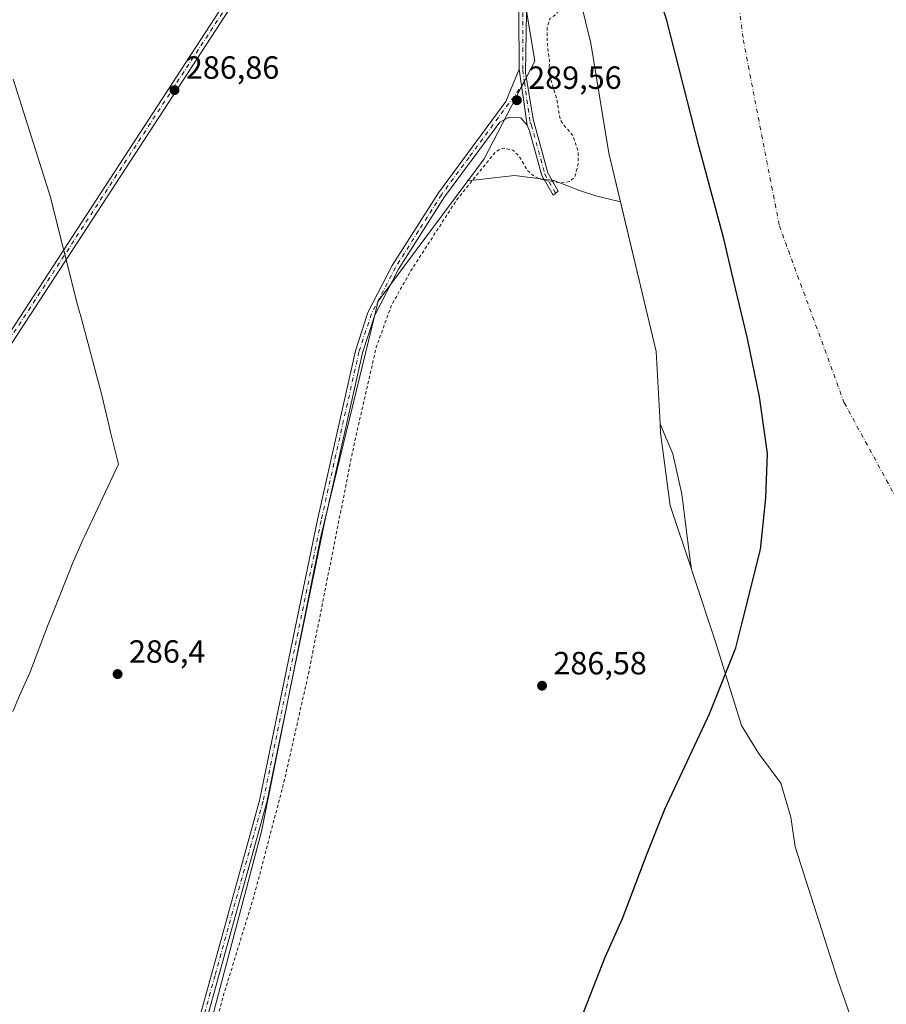
# Model space of a CAD drawing. Units: metres. Extents: x 591025 to 594491, y 4680470 to 4682804.
# Drawn here: x 593132 to 593402, y 4681704 to 4682010 of the extents above; entities that cross this region are included whole.
import ezdxf

# ---------------------------------------------------------------- set-up
doc = ezdxf.new("R2010")
doc.units = ezdxf.units.M
doc.header["$MEASUREMENT"] = 0
doc.linetypes.add('DGN Style 2', pattern=[1.6480167562047852, 0.988810053722871, -0.6592067024819142])
doc.linetypes.add('DGN Style 4', pattern=[2.6384748266838614, 1.318413404963828, -0.6592067024819142, 0.001648016756204785, -0.6592067024819142])
for name, color, linetype, lineweight in [('Arbolado forestal CxS', 92, 'Continuous', 0), ('Camino Cxs', 7, 'Continuous', 0), ('Camino eje', 30, 'DGN Style 4', 13), ('Comarca', 135, 'Continuous', 13), ('Comarca CxS', 21, 'Continuous', 0), ('Comunidad autónoma', 142, 'Continuous', 30), ('Comunidad Autónoma CxS', 142, 'Continuous', 0), ('Corriente natural Cxs', 4, 'Continuous', 13), ('Corriente natural eje', 4, 'DGN Style 4', 0), ('Cultivos herbáceos CxS', 92, 'Continuous', 0), ('Curva de nivel auxiliar', 30, 'DGN Style 2', 0), ('Municipio', 91, 'Continuous', 13), ('Municipio CxS', 4, 'Continuous', 0), ('Núcleo urbano CxS', 7, 'Continuous', 0), ('Provincia', 7, 'Continuous', 0), ('Provincia CxS', 1, 'Continuous', 0), ('Punto de cota en terreno', 7, 'Continuous', 0), ('Rótulo de punto de cota en terreno', 7, 'Continuous', 0), ('Suelo desnudo CxS', 253, 'Continuous', 0)]:
    doc.layers.add(name, color=color, linetype=linetype, lineweight=lineweight)
doc.styles.add('Style-Arial', font='txt')

# ---------------------------------------------------------------- blocks, each defined once
blk = doc.blocks.new('5PATER')
at = {"layer": 'Núcleo urbano CxS', "linetype": 'Continuous', "lineweight": 0}
h = blk.add_hatch(color=51, dxfattribs=at)
edge = h.paths.add_edge_path()
edge.add_ellipse((0, 0), major_axis=(-0.1095731443231308, -0.1110710700762829), ratio=0.9994222409660322, start_angle=0, end_angle=360)

msp = doc.modelspace()

# ---------------------------------------------------------------- linework, layer by layer
at = {"layer": 'Arbolado forestal CxS', "color": 92, "linetype": 'Continuous', "lineweight": 0}
for points in [[(593271.9402000001, 4681960.311699999, 289.1285999999964), (593277.0181, 4681967.1161, 289.3864999999932), (593292.8932999996, 4681997.543099999, 289.6141000000061), (593286.2786999998, 4682037.230699999, 289.3693000000058), (593258.4972999999, 4682098.7465, 289.4220999999961), (593224.7629000006, 4682170.845699999, 288.4995999999956), (593200.9502999998, 4682195.981100001, 288.9600999999966), (593173.8305000003, 4682210.533100001, 288.8184000000037), (593125.5438999999, 4682215.1635, 289.1836999999941), (593087.8408000004, 4682209.8717, 289.4321000000054), (593047.1546999998, 4682192.9641, 289.3362999999954)], [(593305.2001, 4682024.0001, 286.127999999997), (593310.2901999997, 4682003.1601, 285.9735999999975), (593315.9200999998, 4681968.940099999, 285.8227999999945), (593319.5515000002, 4681953.7246, 285.343200000003), (593311.8733000001, 4681955.567399999, 286.6521000000066), (593307.1107000001, 4681957.154899999, 286.9811999999947), (593298.7763, 4681960.3299, 287.5819999999949), (593286.4731999999, 4681961.917400001, 286.7758999999933), (593271.9402000001, 4681960.311699999, 289.1285999999964), (593277.0181, 4681967.1161, 289.3864999999932), (593292.8932999996, 4681997.543099999, 289.6141000000061), (593286.2786999998, 4682037.230699999, 289.3693000000058)], [(593319.5515000002, 4681953.7246, 285.343200000003), (593315.9200999998, 4681968.940099999, 285.8227999999945), (593310.2901999997, 4682003.1601, 285.9735999999975), (593305.2001, 4682024.0001, 286.127999999997)], [(593175.1535999998, 4681635.063300001, 288.9818999999989), (593207.5648999996, 4681757.433300001, 289.3181000000041), (593226.0856999997, 4681849.376300001, 289.2102000000014), (593243.9452999998, 4681922.7983, 289.0896000000066), (593271.9402000001, 4681960.311699999, 289.1285999999964), (593286.4731999999, 4681961.917400001, 286.7758999999933), (593298.7763, 4681960.3299, 287.5819999999949), (593307.1107000001, 4681957.154899999, 286.9811999999947), (593311.8733000001, 4681955.567399999, 286.6521000000066), (593319.5515000002, 4681953.7246, 285.343200000003), (593330.6906000003, 4681907.0518, 285.6601999999984), (593331.8343000002, 4681886.5507, 285.9680999999982), (593331.9448999995, 4681884.568700001, 285.9896000000008), (593332.1018000003, 4681881.755200001, 286.0953000000009), (593335.0652000001, 4681859.106799999, 286.145399999994), (593341.6957, 4681839.215399999, 285.7985000000044), (593342.0488999998, 4681838.1556, 285.7676000000066), (593349.2467999998, 4681816.561699999, 285.9278999999952), (593357.2901999997, 4681790.526699999, 285.7863999999972), (593362.5818999996, 4681781.848300001, 285.4204000000027), (593369.5669, 4681772.535, 285.4741000000067), (593372.7419999996, 4681761.9516, 285.4413000000059), (593374.0119000003, 4681752.638300001, 285.2630000000063), (593387.3469000002, 4681711.151500001, 284.607799999998), (593397.2953000005, 4681682.576500001, 285.4514000000054)], [(593319.5515000002, 4681953.7246, 285.343200000003), (593311.8733000001, 4681955.567399999, 286.6521000000066), (593307.1107000001, 4681957.154899999, 286.9811999999947), (593298.7763, 4681960.3299, 287.5819999999949), (593286.4731999999, 4681961.917400001, 286.7758999999933), (593271.9402000001, 4681960.311699999, 289.1285999999964)], [(593319.5515000002, 4681953.7246, 285.343200000003), (593311.8733000001, 4681955.567399999, 286.6521000000066), (593307.1107000001, 4681957.154899999, 286.9811999999947), (593298.7763, 4681960.3299, 287.5819999999949), (593286.4731999999, 4681961.917400001, 286.7758999999933), (593271.9402000001, 4681960.311699999, 289.1285999999964)], [(593271.9402000001, 4681960.311699999, 289.1285999999964), (593243.9452999998, 4681922.7983, 289.0896000000066), (593226.0856999997, 4681849.376300001, 289.2102000000014), (593207.5648999996, 4681757.433300001, 289.3181000000041), (593175.1535999998, 4681635.063300001, 288.9818999999989), (593158.1124999998, 4681569.3935, 288.9421000000002), (593148.0334999999, 4681530.5527, 289.0449999999983), (593139.8315000003, 4681442.393300001, 288.6281000000017), (593141.9480999997, 4681410.643300001, 288.1386999999959), (593172.6398999998, 4681363.018100001, 288.7039999999979), (593201.2149, 4681288.934699999, 287.2410999999993)], [(593319.5515000002, 4681953.7246, 285.343200000003), (593330.6906000003, 4681907.0518, 285.6601999999984), (593331.8343000002, 4681886.5507, 285.9680999999982), (593331.9448999995, 4681884.568700001, 285.9896000000008), (593332.1018000003, 4681881.755200001, 286.0953000000009), (593335.0652000001, 4681859.106799999, 286.145399999994), (593341.6957, 4681839.215399999, 285.7985000000044), (593342.0488999998, 4681838.1556, 285.7676000000066), (593349.2467999998, 4681816.561699999, 285.9278999999952), (593357.2901999997, 4681790.526699999, 285.7863999999972), (593362.5818999996, 4681781.848300001, 285.4204000000027), (593369.5669, 4681772.535, 285.4741000000067), (593372.7419999996, 4681761.9516, 285.4413000000059), (593374.0119000003, 4681752.638300001, 285.2630000000063), (593387.3469000002, 4681711.151500001, 284.607799999998), (593397.2953000005, 4681682.576500001, 285.4514000000054), (593400.8936000001, 4681664.161400001, 285.4508999999962), (593418.0385999996, 4681632.623000001, 285.4453999999969), (593418.0385999996, 4681620.7697, 286.2453999999998), (593419.3086000001, 4681610.8213, 286.1059999999998), (593422.8393000001, 4681601.6777, 285.7393000000012), (593427.5636999998, 4681589.443, 286.0568999999959), (593438.3586999997, 4681568.9112, 285.373900000006), (593439.2619000003, 4681561.384400001, 285.5010000000038)]]:
    msp.add_polyline3d(points, dxfattribs=at)
at = {"layer": 'Camino Cxs', "color": 7, "linetype": 'Continuous', "lineweight": 0, "extrusion": (0.003177210876743475, -0.02196310058862864, 0.9997537334481821), "elevation": -100656.5326916201, "flags": 128}
msp.add_lwpolyline([(1257501.78401201, 4547705.545993798), (1257501.78401201, 4547687.940328617)], dxfattribs=at)
msp.add_lwpolyline([(1257501.78401201, 4547705.545993798), (1257501.78401201, 4547687.940328617)], dxfattribs=at)
at = {"layer": 'Camino Cxs', "color": 7, "linetype": 'Continuous', "lineweight": 0}
for points in [[(593112.4501, 4682215.340100001, 289.5369999999967), (593134.2401000002, 4682215.020099999, 295.0338000000047), (593155.9200999998, 4682213.4001, 290.0414000000019), (593165.5000999998, 4682211.420100001, 289.6367999999929), (593174.9901000002, 4682208.290100001, 289.7381000000024), (593192.6801000005, 4682199.300100001, 290.7090000000026), (593204.2401000002, 4682190.670100001, 292.3457999999956), (593211.5000999998, 4682183.800100001, 290.212400000004), (593219.9600999998, 4682172.2401, 294.2841000000044), (593247.1101000002, 4682118.5601, 289.9744000000064), (593275.2001, 4682067.870100001, 290.2143000000069), (593283.4901000002, 4682049.6601, 291.3123000000051), (593287.7200999996, 4682036.2301, 289.7406999999948), (593290.2100999998, 4682012.800100001, 289.7488000000012), (593289.9325000001, 4681994.045100001, 289.7632000000012), (593292.3300999999, 4681979.440099999, 289.3788000000059), (593296.9401000004, 4681962.7301, 288.170499999993), (593300.1201, 4681957.0801, 287.8081999999995), (593298.5401, 4681955.780099999, 287.2639000000054), (593295.0601000005, 4681961.960100001, 287.8220000000001), (593291.2301000003, 4681975.850099999, 289.101800000004), (593290.4501, 4681977.620100001, 289.2750999999989)], [(593258.4921000004, 4682092.5327, 289.6977000000043), (593255.7600999996, 4682094.200099999, 289.5492999999988), (593252.6801000005, 4682094.770099999, 289.1613999999972), (593251.1501000002, 4682093.6501, 288.8319000000047), (593242.8300999999, 4682082.360099999, 287.3169000000053), (593227.4001000002, 4682056.9101, 286.9625999999989), (593200.8300999999, 4682018.880100001, 287.0173000000068), (593077.5201000003, 4681829.790100001, 286.8478000000032), (592993.2593, 4681709.679500001, 286.7571999999927), (592995.6618999997, 4681717.0999, 286.6894000000029), (593075.6201, 4681831.0801, 286.7936999999947), (593198.9301000005, 4682020.170100001, 287.1122000000032), (593225.4801000003, 4682058.170100001, 287.1153000000049), (593240.9200999998, 4682083.640100001, 287.5059999999939), (593250.6700999998, 4682096.880100001, 289.0433000000049), (593251.4600999998, 4682099.7601, 289.3361000000005), (593250.7901, 4682107.1801, 289.5160999999935)], [(593287.9301000005, 4681995.040100001, 289.6658000000025), (593287.9101, 4682012.6801, 289.5728999999992), (593285.4600999998, 4682035.7601, 289.468200000003), (593281.3400999998, 4682048.8301, 290.9793999999966), (593273.1401000004, 4682066.840100001, 289.5865000000049), (593259.6601, 4682091.1601, 289.6291000000056), (593258.4921000004, 4682092.5327, 289.6977000000043)], [(593290.2100999998, 4682012.800100001, 289.7488000000012), (593289.9325000001, 4681994.045100001, 289.7632000000012), (593292.3300999999, 4681979.440099999, 289.3788000000059), (593296.9401000004, 4681962.7301, 288.170499999993), (593300.1201, 4681957.0801, 287.8081999999995), (593298.5401, 4681955.780099999, 287.2639000000054), (593295.0601000005, 4681961.960100001, 287.8220000000001), (593291.2301000003, 4681975.850099999, 289.101800000004), (593290.4501, 4681977.620100001, 289.2750999999989), (593287.9301000005, 4681995.040100001, 289.6658000000025), (593287.9101, 4682012.6801, 289.5728999999992)], [(593139.3000999996, 4681440.090100001, 291.5690000000032), (593141.1601, 4681446.360099999, 289.8197999999975), (593142.1601, 4681499.9901, 289.3151999999973), (593143.5900999998, 4681521.300100001, 288.9691000000021), (593145.4001000002, 4681533.7401, 288.8099999999977), (593161.7001, 4681595.120100001, 289.3530000000028), (593177.0201000003, 4681658.6601, 290.0329000000056), (593206.9700999996, 4681767.140100001, 289.8102000000072), (593225.0701000001, 4681854.620100001, 290.0402000000031), (593236.8800999997, 4681907.270099999, 289.9214000000065), (593240.8101000005, 4681919.2501, 290.0002999999998), (593248.3601000002, 4681933.860099999, 289.1469999999972), (593262.7701000003, 4681956.5801, 289.2495000000054), (593283.7801000001, 4681985.020099999, 289.4330000000046), (593287.9301000005, 4681995.040100001, 289.6658000000025)], [(593177.0201000003, 4681658.6601, 290.0329000000056), (593206.9700999996, 4681767.140100001, 289.8102000000072), (593225.0701000001, 4681854.620100001, 290.0402000000031), (593236.8800999997, 4681907.270099999, 289.9214000000065), (593240.8101000005, 4681919.2501, 290.0002999999998), (593248.3601000002, 4681933.860099999, 289.1469999999972), (593262.7701000003, 4681956.5801, 289.2495000000054), (593283.7801000001, 4681985.020099999, 289.4330000000046), (593287.9301000005, 4681995.040100001, 289.6658000000025), (593290.4501, 4681977.620100001, 289.2750999999989), (593288.4600999998, 4681979.890100001, 289.3847999999998), (593284.6101000002, 4681980.0101, 289.5059000000037), (593281.8901000004, 4681978.600099999, 289.5497999999934), (593264.6700999998, 4681955.280099999, 289.1625000000058), (593250.3501000004, 4681932.710100001, 289.1468000000023), (593242.9401000004, 4681918.360099999, 289.4370999999956), (593239.1001000004, 4681906.6601, 289.3472000000039), (593227.3201000001, 4681854.140100001, 289.5256999999983), (593209.2100999998, 4681766.600099999, 289.3420999999944), (593179.2401000002, 4681658.090100001, 289.6012000000046)], [(593290.4501, 4681977.620100001, 289.2750999999989), (593288.4600999998, 4681979.890100001, 289.3847999999998), (593284.6101000002, 4681980.0101, 289.5059000000037), (593281.8901000004, 4681978.600099999, 289.5497999999934), (593264.6700999998, 4681955.280099999, 289.1625000000058), (593250.3501000004, 4681932.710100001, 289.1468000000023), (593242.9401000004, 4681918.360099999, 289.4370999999956), (593239.1001000004, 4681906.6601, 289.3472000000039), (593227.3201000001, 4681854.140100001, 289.5256999999983), (593209.2100999998, 4681766.600099999, 289.3420999999944), (593179.2401000002, 4681658.090100001, 289.6012000000046)]]:
    msp.add_polyline3d(points, dxfattribs=at)
msp.add_polyline3d([(593258.4921000004, 4682092.5327, 289.6977000000043), (593255.7600999996, 4682094.200099999, 289.5492999999988), (593252.6801000005, 4682094.770099999, 289.1613999999972), (593251.1501000002, 4682093.6501, 288.8319000000047), (593242.8300999999, 4682082.360099999, 287.3169000000053), (593227.4001000002, 4682056.9101, 286.9625999999989), (593200.8300999999, 4682018.880100001, 287.0173000000068), (593077.5201000003, 4681829.790100001, 286.8478000000032), (592993.2593, 4681709.679500001, 286.7571999999927), (592995.6618999997, 4681717.0999, 286.6894000000029), (593075.6201, 4681831.0801, 286.7936999999947), (593198.9301000005, 4682020.170100001, 287.1122000000032), (593225.4801000003, 4682058.170100001, 287.1153000000049), (593240.9200999998, 4682083.640100001, 287.5059999999939), (593250.6700999998, 4682096.880100001, 289.0433000000049), (593251.4600999998, 4682099.7601, 289.3361000000005), (593250.7901, 4682107.1801, 289.5160999999935)], close=True, dxfattribs=at)
at = {"layer": 'Camino eje', "color": 30, "linetype": 'DGN Style 4', "lineweight": 13}
for points in [[(593255.3574999999, 4682101.302300001, 290.9195999999938), (593246.0351, 4682088.645099999, 287.7915000000066), (593241.8750999998, 4682083.0001, 287.4045999999944), (593226.4401000004, 4682057.540100001, 287.0314000000071), (593199.8800999997, 4682019.5251, 287.0605999999971), (593076.5701000001, 4681830.4351, 286.8160000000062), (592994.4605, 4681713.389699999, 286.7244999999967)], [(593255.3574999999, 4682101.302300001, 290.9195999999938), (593267.4301000005, 4682079.515100001, 289.5356000000029), (593274.1700999998, 4682067.3551, 289.9361000000063), (593282.4151, 4682049.245100001, 290.8601000000053), (593286.5900999998, 4682035.995100001, 289.616599999994), (593289.0601000005, 4682012.7401, 289.6600000000035), (593289.0800999999, 4681994.8101, 289.7134999999981), (593289.6211000001, 4681990.9977, 289.7750999999989)], [(593289.6211000001, 4681990.9977, 289.7750999999989), (593272.3300999999, 4681967.590100001, 289.5169000000024), (593263.7200999996, 4681955.9301, 289.2378999999929), (593256.5601000005, 4681944.645099999, 289.1965999999957), (593249.3551000003, 4681933.2851, 289.1778000000049), (593245.6501000002, 4681926.110099999, 289.4918999999936), (593241.8750999998, 4681918.8051, 289.7302999999956), (593237.9901000002, 4681906.965100001, 289.7072000000044), (593226.1951000001, 4681854.380100001, 289.7832999999956), (593208.0900999998, 4681766.870100001, 289.600099999996), (593193.1051000003, 4681712.6151, 289.2627000000066), (593178.1300999997, 4681658.3751, 289.8959000000032), (593170.4700999996, 4681626.6051, 289.4823000000033), (593162.8151000004, 4681594.840100001, 289.3285999999935), (593146.5251000002, 4681533.505100001, 289.0494999999937), (593144.7301000003, 4681521.1801, 288.9621000000043), (593143.3051000005, 4681499.9451, 289.2446999999956), (593142.8051000005, 4681473.130100001, 289.8993000000046), (593142.3051000005, 4681446.1851, 289.7268999999943), (593141.3750999998, 4681443.050100001, 290.1002000000008), (593140.0549, 4681437.376700001, 293.0154999999941), (593139.4710999997, 4681429.556700001, 292.7044000000024)], [(593289.6211000001, 4681990.9977, 289.7750999999989), (593291.3901000004, 4681978.530099999, 289.3331000000035), (593291.7801000001, 4681977.645099999, 289.3016000000061), (593296.0000999998, 4681962.345100001, 288.0016000000033), (593299.3300999999, 4681956.4301, 287.506899999993)]]:
    msp.add_polyline3d(points, dxfattribs=at)
at = {"layer": 'Comarca', "color": 135, "linetype": 'Continuous', "lineweight": 13, "flags": 128}
msp.add_lwpolyline([(593302.6210000003, 4681687.223100001), (593314.766, 4681718.288100001), (593320.1610000018, 4681730.3181), (593327.9220000012, 4681750.640099999), (593333.4320000008, 4681764.449100001), (593347.3670000011, 4681794.152100001), (593355.5060000008, 4681814.736099999), (593357.3820000008, 4681822.190100002), (593363.2040000011, 4681845.338100002), (593364.8850000007, 4681861.359099997), (593365.4350000005, 4681875.3301), (593362.9100000008, 4681892.924099999), (593359.2360000013, 4681911.132100001), (593354.7990000006, 4681929.325099997), (593351.7940000005, 4681942.215100001), (593344.1140000003, 4681970.755100001), (593334.076000002, 4682010.293100001), (593320.0659999996, 4682054.580100001)], dxfattribs=at)
at = {"layer": 'Comarca CxS', "color": 21, "linetype": 'Continuous', "lineweight": 0, "flags": 128}
msp.add_lwpolyline([(593302.6209999997, 4681687.22305), (593314.7659999994, 4681718.288050001), (593320.1610000012, 4681730.318050001), (593327.9220000006, 4681750.640050001), (593333.4320000003, 4681764.449050001), (593347.3670000006, 4681794.152050001), (593355.5060000002, 4681814.736049999), (593357.3820000002, 4681822.190050002), (593363.2040000005, 4681845.33805), (593364.8850000001, 4681861.359049999), (593365.4349999999, 4681875.33005), (593362.9100000003, 4681892.924050001), (593359.2360000005, 4681911.132050001), (593354.7990000001, 4681929.325049999), (593351.7939999999, 4681942.21505), (593344.1139999998, 4681970.755050001), (593334.0760000015, 4682010.293050001), (593320.0659999991, 4682054.58005)], dxfattribs=at)
at = {"layer": 'Comunidad autónoma', "color": 142, "linetype": 'Continuous', "lineweight": 30, "flags": 128}
msp.add_lwpolyline([(593302.6210000003, 4681687.223100001), (593314.766, 4681718.288100001), (593320.1610000018, 4681730.3181), (593327.9220000012, 4681750.640099999), (593333.4320000008, 4681764.449100001), (593347.3670000011, 4681794.152100001), (593355.5060000008, 4681814.736099999), (593357.3820000008, 4681822.190100002), (593363.2040000011, 4681845.338100002), (593364.8850000007, 4681861.359099997), (593365.4350000005, 4681875.3301), (593362.9100000008, 4681892.924099999), (593359.2360000013, 4681911.132100001), (593354.7990000006, 4681929.325099997), (593351.7940000005, 4681942.215100001), (593344.1140000003, 4681970.755100001), (593334.076000002, 4682010.293100001), (593320.0659999996, 4682054.580100001)], dxfattribs=at)
at = {"layer": 'Comunidad Autónoma CxS', "color": 142, "linetype": 'Continuous', "lineweight": 0, "flags": 128}
msp.add_lwpolyline([(593302.6209999997, 4681687.22305), (593314.7659999994, 4681718.288050001), (593320.1610000012, 4681730.318050001), (593327.9220000006, 4681750.640050001), (593333.4320000003, 4681764.449050001), (593347.3670000006, 4681794.152050001), (593355.5060000002, 4681814.736049999), (593357.3820000002, 4681822.190050002), (593363.2040000005, 4681845.33805), (593364.8850000001, 4681861.359049999), (593365.4349999999, 4681875.33005), (593362.9100000003, 4681892.924050001), (593359.2360000005, 4681911.132050001), (593354.7990000001, 4681929.325049999), (593351.7939999999, 4681942.21505), (593344.1139999998, 4681970.755050001), (593334.0760000015, 4682010.293050001), (593320.0659999991, 4682054.58005)], dxfattribs=at)
at = {"layer": 'Corriente natural Cxs', "color": 4, "linetype": 'Continuous', "lineweight": 13}
msp.add_polyline3d([(593397.2953000005, 4681682.576500001, 285.4514000000054), (593387.3469000002, 4681711.151500001, 284.607799999998), (593374.0119000003, 4681752.638300001, 285.2630000000063), (593372.7419999996, 4681761.9516, 285.4413000000059), (593369.5669, 4681772.535, 285.4741000000067), (593362.5818999996, 4681781.848300001, 285.4204000000027), (593357.2901999997, 4681790.526699999, 285.7863999999972), (593349.2467999998, 4681816.561699999, 285.9278999999952), (593342.0488999998, 4681838.1556, 285.7676000000066), (593341.6957, 4681839.215399999, 285.7985000000044), (593341.3328, 4681842.032400001, 285.7600999999996), (593339.7567999996, 4681854.272100001, 285.6215999999986), (593339.2154000001, 4681858.476600001, 285.6156000000047), (593338.9767000005, 4681860.3311, 285.6006999999955), (593338.6201, 4681863.100099999, 285.5780999999988), (593336.0257000001, 4681874.627, 285.9024000000064), (593335.9101, 4681875.140100001, 285.9282999999996), (593333.7482000003, 4681880.2807, 286.0532999999996), (593331.9448999995, 4681884.568700001, 285.9896000000008), (593331.8343000002, 4681886.5507, 285.9680999999982), (593330.6906000003, 4681907.0518, 285.6601999999984), (593315.9200999998, 4681968.940099999, 285.8227999999945), (593310.2901999997, 4682003.1601, 285.9735999999975), (593305.2001, 4682024.0001, 286.127999999997)], dxfattribs=at)
msp.add_polyline3d([(593397.2953000005, 4681682.576500001, 285.4514000000054), (593387.3469000002, 4681711.151500001, 284.607799999998), (593374.0119000003, 4681752.638300001, 285.2630000000063), (593372.7419999996, 4681761.9516, 285.4413000000059), (593369.5669, 4681772.535, 285.4741000000067), (593362.5818999996, 4681781.848300001, 285.4204000000027), (593357.2901999997, 4681790.526699999, 285.7863999999972), (593349.2467999998, 4681816.561699999, 285.9278999999952), (593342.0488999998, 4681838.1556, 285.7676000000066), (593341.6957, 4681839.215399999, 285.7985000000044), (593341.3328, 4681842.032400001, 285.7600999999996), (593339.7567999996, 4681854.272100001, 285.6215999999986), (593339.2154000001, 4681858.476600001, 285.6156000000047), (593338.9767000005, 4681860.3311, 285.6006999999955), (593338.6201, 4681863.100099999, 285.5780999999988), (593336.0257000001, 4681874.627, 285.9024000000064), (593335.9101, 4681875.140100001, 285.9282999999996), (593333.7482000003, 4681880.2807, 286.0532999999996), (593331.9448999995, 4681884.568700001, 285.9896000000008), (593331.8343000002, 4681886.5507, 285.9680999999982), (593330.6906000003, 4681907.0518, 285.6601999999984), (593315.9200999998, 4681968.940099999, 285.8227999999945), (593310.2901999997, 4682003.1601, 285.9735999999975), (593305.2001, 4682024.0001, 286.127999999997)], dxfattribs=at)
at = {"layer": 'Corriente natural eje', "color": 4, "linetype": 'DGN Style 4', "lineweight": 0}
msp.add_polyline3d([(593233.9301000005, 4682294.340100001, 283.3255000000063), (593255.8300999999, 4682278.9301, 282.7212), (593273.6601, 4682257.8301, 282.243100000007), (593294.7401000002, 4682221.3301, 282.6033000000025), (593323.8300999999, 4682161.620100001, 282.6380000000063), (593340.8601000002, 4682112.140100001, 285.2451000000001), (593349.7801000001, 4682065.9001, 285.4395999999979), (593357.8800999997, 4682004.2501, 285.4228000000003), (593369.1201, 4681946.210100001, 285.3257000000012), (593389.3901000004, 4681891.050100001, 282.8853999999992), (593423.4501, 4681828.5801, 283.8582000000025), (593466.3201000001, 4681766.520099999, 285.4370999999956), (593486.5900999998, 4681730.8201, 285.4421000000002), (593500.3701, 4681691.880100001, 285.4303999999975), (593504.4886999996, 4681670.8705, 285.4198999999935)], dxfattribs=at)
at = {"layer": 'Cultivos herbáceos CxS', "color": 92, "linetype": 'Continuous', "lineweight": 0}
for points in [[(593271.9402000001, 4681960.311699999, 289.1285999999964), (593277.0181, 4681967.1161, 289.3864999999932), (593292.8932999996, 4681997.543099999, 289.6141000000061), (593286.2786999998, 4682037.230699999, 289.3693000000058), (593258.4972999999, 4682098.7465, 289.4220999999961), (593224.7629000006, 4682170.845699999, 288.4995999999956), (593200.9502999998, 4682195.981100001, 288.9600999999966), (593173.8305000003, 4682210.533100001, 288.8184000000037), (593125.5438999999, 4682215.1635, 289.1836999999941), (593087.8408000004, 4682209.8717, 289.4321000000054), (593047.1546999998, 4682192.9641, 289.3362999999954)], [(593125.5438999999, 4682215.1635, 289.1836999999941), (593173.8305000003, 4682210.533100001, 288.8184000000037), (593200.9502999998, 4682195.981100001, 288.9600999999966), (593224.7629000006, 4682170.845699999, 288.4995999999956), (593258.4972999999, 4682098.7465, 289.4220999999961), (593286.2786999998, 4682037.230699999, 289.3693000000058), (593292.8932999996, 4681997.543099999, 289.6141000000061), (593277.0181, 4681967.1161, 289.3864999999932), (593271.9402000001, 4681960.311699999, 289.1285999999964), (593243.9452999998, 4681922.7983, 289.0896000000066), (593226.0856999997, 4681849.376300001, 289.2102000000014), (593207.5648999996, 4681757.433300001, 289.3181000000041), (593175.1535999998, 4681635.063300001, 288.9818999999989)], [(593129.9940999999, 4681794.8267, 286.4890000000014), (593132.2525000004, 4681800.066299999, 286.4885000000068), (593135.3346999995, 4681806.945499999, 286.4554999999964), (593141.0810000002, 4681821.9921, 286.4066000000021), (593142.1599000003, 4681824.755899999, 286.4492000000027), (593147.6699000001, 4681838.5659, 286.4070000000065), (593148.6540999999, 4681840.9867, 286.4140999999945), (593152.0091000004, 4681848.5855, 286.4505999999965), (593152.3806999996, 4681849.427300001, 286.4535999999935), (593162.9386999998, 4681871.921499999, 286.4222000000009), (593160.5043000003, 4681881.894300001, 286.5329000000056), (593160.0396999996, 4681883.840700001, 286.5424999999959), (593157.7910000002, 4681893.4705, 286.5644999999931), (593150.9802999999, 4681918.7797, 286.5265000000072), (593150.9249999998, 4681918.986300001, 286.5265000000072), (593150.2499000002, 4681921.574100001, 286.5311999999976), (593141.6447000002, 4681955.497300001, 286.860400000005), (593130.1268999996, 4681991.9091, 286.9222000000009)], [(593130.1268999996, 4681991.9091, 286.9222000000009), (593141.6447000002, 4681955.497300001, 286.860400000005), (593150.2499000002, 4681921.574100001, 286.5311999999976), (593150.9249999998, 4681918.986300001, 286.5265000000072), (593150.9802999999, 4681918.7797, 286.5265000000072), (593157.7910000002, 4681893.4705, 286.5644999999931), (593160.0396999996, 4681883.840700001, 286.5424999999959), (593160.5043000003, 4681881.894300001, 286.5329000000056), (593162.9386999998, 4681871.921499999, 286.4222000000009), (593152.3806999996, 4681849.427300001, 286.4535999999935), (593152.0091000004, 4681848.5855, 286.4505999999965), (593148.6540999999, 4681840.9867, 286.4140999999945), (593147.6699000001, 4681838.5659, 286.4070000000065), (593142.1599000003, 4681824.755899999, 286.4492000000027), (593141.0810000002, 4681821.9921, 286.4066000000021), (593135.3346999995, 4681806.945499999, 286.4554999999964), (593132.2525000004, 4681800.066299999, 286.4885000000068), (593129.9940999999, 4681794.8267, 286.4890000000014)], [(593271.9402000001, 4681960.311699999, 289.1285999999964), (593243.9452999998, 4681922.7983, 289.0896000000066), (593226.0856999997, 4681849.376300001, 289.2102000000014), (593207.5648999996, 4681757.433300001, 289.3181000000041), (593175.1535999998, 4681635.063300001, 288.9818999999989), (593158.1124999998, 4681569.3935, 288.9421000000002), (593148.0334999999, 4681530.5527, 289.0449999999983), (593139.8315000003, 4681442.393300001, 288.6281000000017), (593141.9480999997, 4681410.643300001, 288.1386999999959), (593172.6398999998, 4681363.018100001, 288.7039999999979), (593201.2149, 4681288.934699999, 287.2410999999993)]]:
    msp.add_polyline3d(points, dxfattribs=at)
at = {"layer": 'Curva de nivel auxiliar', "color": 30, "linetype": 'DGN Style 2', "lineweight": 0, "elevation": 287.5, "flags": 128}
msp.add_lwpolyline([(593423.4216, 4680476.7127), (593424.0999999996, 4680481.4801), (593423.75, 4680482.5001), (593422.2300000006, 4680484.280099999), (593422.1100000005, 4680485.6501), (593423.5899999999, 4680490.0701), (593425.9900000002, 4680500.540100001), (593426.8200000003, 4680502.100099999), (593429.5199999996, 4680505.4101), (593430.54, 4680509.850099999), (593432.3200000003, 4680514.1601), (593432.4900000002, 4680516.5701), (593431.3399999999, 4680521.280099999), (593431.4000000004, 4680523.3301), (593433.8799999999, 4680529.450099999), (593435.7599999999, 4680535.340100001), (593444.0099999999, 4680566.7601), (593445.5300000003, 4680570.9301), (593448.3799999999, 4680576.690099999), (593448.4800000006, 4680580.5701), (593448.8099999996, 4680582.0001), (593451.3099999996, 4680585.630100001), (593455.5199999996, 4680589.520099999), (593456.4699999997, 4680590.860099999), (593456.5499999998, 4680592.630100001), (593454.9400000004, 4680597.6801), (593455.1500000004, 4680601.610099999), (593456.8600000005, 4680606.9001), (593458.3099999996, 4680614.090100001), (593459.3099999996, 4680617.020099999), (593460.5, 4680619.210100001), (593465.0999999996, 4680624.940099999), (593468.7400000002, 4680632.2301), (593469.0899999999, 4680634.960100001), (593468.0899999999, 4680639.940099999), (593468.5, 4680642.220100001), (593468.2699999996, 4680643.100099999), (593468.5499999998, 4680645.210100001), (593471.3200000003, 4680653.350099999), (593470.9100000003, 4680659.640100001), (593472.4800000006, 4680664.420100001), (593473.5199999996, 4680671.350099999), (593474.5099999999, 4680674.4301), (593477.3700000001, 4680678.6501), (593477.4100000003, 4680679.780099999), (593476.8899999997, 4680681.9101), (593478.1500000004, 4680685.5801), (593478.8499999996, 4680691.7401), (593480.4900000002, 4680698.7501), (593481.2100000001, 4680704.5001), (593483.5300000003, 4680712.5701), (593486.3099999996, 4680720.5601), (593487.7599999999, 4680728.6601), (593487.5800000001, 4680734.030099999), (593488.2699999996, 4680738.640100001), (593495.6699999999, 4680760.670100001), (593495.8899999997, 4680761.890100001), (593495.7000000002, 4680765.3301), (593496.0700000003, 4680767.2401), (593501.7999999998, 4680780.5801), (593501.9299999997, 4680782.460100001), (593501.3899999997, 4680786.1601), (593501.9699999997, 4680799.860099999), (593502.3899999997, 4680802.380100001), (593503.54, 4680805.9301), (593503.8899999997, 4680808.610099999), (593503.0099999999, 4680815.670100001), (593502.4100000003, 4680818.170100001), (593501.5999999996, 4680819.720100001), (593499.0999999996, 4680823.0001), (593497.4600000001, 4680826.300100001), (593495.0800000001, 4680832.870100001), (593492.7800000003, 4680838.100099999), (593489.8399999999, 4680847.2401), (593481.7000000002, 4680869.4101), (593477.5499999998, 4680883.2401), (593475.9900000002, 4680890.2501), (593473.0199999996, 4680897.7601), (593470.9800000006, 4680904.0701), (593470.5800000001, 4680906.610099999), (593470.7199999997, 4680912.220100001), (593470.0700000003, 4680915.190099999), (593467.04, 4680919.4101), (593464.3700000001, 4680924.280099999), (593461.0999999996, 4680932.5001), (593457.6600000003, 4680939.800100001), (593454.0300000003, 4680950.370100001), (593452.1799999997, 4680958.270099999), (593450.1100000005, 4680962.090100001), (593448.2300000006, 4680966.640100001), (593447.2100000001, 4680968.100099999), (593443.7699999996, 4680970.870100001), (593442.2699999996, 4680972.600099999), (593440.4907999998, 4680976.9143), (593437.8289999999, 4680978.0515), (593437.6988000004, 4680978.118899999), (593437.5798000004, 4680978.204600001), (593437.4746000003, 4680978.306700001), (593432.1829000004, 4680984.2599), (593432.1118999999, 4680984.3496), (593432.0516999997, 4680984.446799999), (593423.7936000006, 4680999.641600001), (593410.9056000002, 4681021.1216), (593410.8470000001, 4681021.235500001), (593410.8033999996, 4681021.356000001), (593406.8539000005, 4681034.932399999), (593406.4800000006, 4681035.140100001), (593403.9299999997, 4681037.9901), (593402.7800000003, 4681040.280099999), (593400.9900000002, 4681046.630100001), (593398.9800000006, 4681050.6801), (593397.75, 4681054.870100001), (593390.0499999998, 4681060.8201), (593387.4800000006, 4681066.170100001), (593387.3200000003, 4681069.600099999), (593386.8700000001, 4681070.880100001), (593381.3300000001, 4681074.8101), (593376.3899999997, 4681081.4901), (593374.8700000001, 4681085.0701), (593372.7400000002, 4681093.4801), (593369.75, 4681096.550100001), (593367.6200000001, 4681099.350099999), (593364.6399999997, 4681104.970100001), (593357.5999999996, 4681114.6801), (593355.29, 4681121.020099999), (593352.5499999998, 4681126.2401), (593351.2000000002, 4681129.940099999), (593350.0099999999, 4681132.210100001), (593349.2300000006, 4681133.100099999), (593348.0999999996, 4681133.720100001), (593343.7000000002, 4681134.460100001), (593341.3799999999, 4681136.470100001), (593335.5300000003, 4681145.5101), (593332.8399999999, 4681154.390100001), (593331.0899999999, 4681157.890100001), (593326.3499999996, 4681162.4801), (593323.7100000001, 4681166.9301), (593322.0999999996, 4681168.7401), (593316.5700000003, 4681173.040100001), (593312.1799999997, 4681178.0601), (593308.7400000002, 4681180.090100001), (593305.5, 4681183.1601), (593303.6200000001, 4681185.7301), (593301.4600000001, 4681190.8101), (593299.7999999998, 4681193.390100001), (593296.7800000003, 4681195.790100001), (593292.5, 4681197.2501), (593291.3399999999, 4681198.470100001), (593289.0599999996, 4681202.0801), (593284.3200000003, 4681204.290100001), (593282.4299999997, 4681205.520099999), (593280.5599999996, 4681207.670100001), (593279.29, 4681211.0001), (593278.6799999997, 4681211.870100001), (593272.7699999996, 4681216.170100001), (593268.7800000003, 4681221.690099999), (593263.6100000005, 4681224.590100001), (593259.8499999996, 4681228.030099999), (593253.1399999997, 4681236.770099999), (593250.0800000001, 4681240.140100001), (593248.0700000003, 4681243.090100001), (593243.8200000003, 4681247.890100001), (593242.3200000003, 4681250.950099999), (593238.9000000004, 4681260.0601), (593237.6200000001, 4681262.4901), (593233.9000000004, 4681267.5001), (593227.8300000001, 4681277.1601), (593222.4000000004, 4681282.420100001), (593220.3300000001, 4681285.100099999), (593214.6600000003, 4681295.1601), (593209.6399999997, 4681302.3201), (593205.5599999996, 4681311.340100001), (593201.6699999999, 4681318.4101), (593199.75, 4681324.190099999), (593198.5199999996, 4681331.030099999), (593197.7199999997, 4681332.5601), (593195.3200000003, 4681335.280099999), (593194.2300000006, 4681337.360099999), (593192.6500000004, 4681343.100099999), (593189.4100000003, 4681349.970100001), (593187.9299999997, 4681355.1601), (593186.79, 4681360.780099999), (593185.0899999999, 4681365.0101), (593183.2800000003, 4681367.460100001), (593179.5499999998, 4681370.0101), (593178.0199999996, 4681371.8201), (593176.6100000005, 4681374.7301), (593175.3300000001, 4681380.6801), (593173.5899999999, 4681384.790100001), (593171.7800000003, 4681387.3301), (593165.8799999999, 4681393.350099999), (593164.7699999996, 4681395.5101), (593163.1399999997, 4681400.200099999), (593154.7699999996, 4681412.840100001), (593153, 4681416.350099999), (593149.8700000001, 4681421.0801), (593148.3600000005, 4681424.0701), (593144.6900000004, 4681429.220100001), (593144.0899999999, 4681431.130100001), (593144.2999999998, 4681433.1801), (593145.2199999997, 4681435.020099999), (593146.4100000003, 4681436.280099999), (593149.0999999996, 4681433.3201), (593149.9800000006, 4681432.7301), (593150.7699999996, 4681433.1501), (593151.0499999998, 4681434.380100001), (593150.4000000004, 4681439.4101), (593147.8600000005, 4681448.4801), (593147.7100000001, 4681454.5001), (593148.0099999999, 4681461.350099999), (593147.1500000004, 4681467.030099999), (593146.79, 4681473.670100001), (593147.1799999997, 4681477.7501), (593148.1799999997, 4681482.610099999), (593147.7000000002, 4681488.3101), (593148.5899999999, 4681494.4901), (593147.8200000003, 4681500.6501), (593147.7699999996, 4681506.6801), (593149.6399999997, 4681524.460100001), (593150.4800000006, 4681529.880100001), (593156, 4681553.920100001), (593163.2300000006, 4681576.4001), (593165.2000000002, 4681585.7501), (593171.2300000006, 4681606.920100001), (593175.3799999999, 4681626.920100001), (593180.2000000002, 4681644.440099999), (593181.6900000004, 4681651.870100001), (593182.3499999996, 4681653.7301), (593185.5199999996, 4681657.920100001), (593186.4900000002, 4681660.3101), (593187.4000000004, 4681666.3301), (593187.9600000001, 4681674.920100001), (593190.5199999996, 4681686.860099999), (593195.75, 4681706.390100001), (593205.3099999996, 4681737.5601), (593214.4000000004, 4681772.0101), (593222.1200000001, 4681805.970100001), (593236.3600000005, 4681877.590100001), (593243.3899999997, 4681908.460100001), (593248.0899999999, 4681921.340100001), (593254.04, 4681932.020099999), (593268.4199999999, 4681954.220100001), (593280.4400000004, 4681969.1501), (593281.79, 4681970.040100001), (593283.25, 4681970.4101), (593285.9699999997, 4681969.860099999), (593288.0099999999, 4681967.880100001), (593290.4900000002, 4681963.530099999), (593292.3700000001, 4681961.9001), (593294.6399999997, 4681960.7501), (593298.6699999999, 4681959.9101), (593302.04, 4681959.6601), (593303.7699999996, 4681960.030099999), (593305.3099999996, 4681961.450099999), (593306.4100000003, 4681965.640100001), (593306.3600000005, 4681969.420100001), (593304.5999999996, 4681974.550100001), (593301.4699999997, 4681978.200099999), (593300.7699999996, 4681979.440099999), (593299.6100000005, 4681985.970100001), (593297.3200000003, 4681993.540100001), (593297.4100000003, 4681997.9901), (593296.79, 4682002.280099999), (593296.6500000004, 4682008.040100001), (593297.5599999996, 4682010.840100001), (593299.5800000001, 4682012.280099999), (593300.3099999996, 4682013.620100001), (593300.6900000004, 4682016.7301), (593300.5599999996, 4682020.700099999), (593300, 4682022.5101), (593296.9600000001, 4682027.540100001), (593294.5800000001, 4682034.6801), (593289.3200000003, 4682046.890100001), (593287.2699999996, 4682053.710100001), (593282.8700000001, 4682061.530099999), (593279.6299999999, 4682069.880100001), (593273.6200000001, 4682083.100099999), (593266.1600000003, 4682094.090100001), (593262.8700000001, 4682100.610099999), (593258.2400000002, 4682108.210100001), (593255.6699999999, 4682113.770099999), (593251.8799999999, 4682118.710100001), (593248.3099999996, 4682126.110099999), (593246.7100000001, 4682130.1501), (593246.9900000002, 4682134.860099999), (593246.4100000003, 4682137.4901), (593245.4199999999, 4682139.4301), (593242.6200000001, 4682141.770099999), (593240.7000000002, 4682146.1601), (593241.2699999996, 4682151.220100001), (593240.9400000004, 4682152.960100001), (593239.0800000001, 4682155.1801), (593234.5599999996, 4682156.670100001), (593232.7000000002, 4682158.210100001), (593231.5599999996, 4682159.6601), (593229.0999999996, 4682166.8101), (593227.3700000001, 4682173.2501), (593226.1699999999, 4682175.7301), (593222.8399999999, 4682181.030099999), (593222.4400000004, 4682182.7601), (593222.2300000006, 4682186.6501), (593221.75, 4682188.4801), (593220.5899999999, 4682190.600099999), (593219.2599999999, 4682191.710100001), (593215.9800000006, 4682193.5601), (593211.29, 4682194.1801), (593208.5800000001, 4682195.200099999), (593206.0099999999, 4682197.0101), (593200.1900000004, 4682202.290100001), (593192.4000000004, 4682206.290100001), (593185.6900000004, 4682211.210100001), (593179.54, 4682214.640100001), (593174.5800000001, 4682216.460100001), (593169.5700000003, 4682217.600099999), (593166.04, 4682218.9301), (593160.29, 4682220.540100001), (593150.7800000003, 4682221.940099999), (593145.0999999996, 4682223.600099999), (593144.1299999999, 4682224.4301), (593144.0700000003, 4682225.2501), (593144.4500000002, 4682225.6601), (593146.5, 4682226.0001), (593147.4699999997, 4682226.540100001), (593147.9299999997, 4682229.220100001), (593147.7699999996, 4682229.6601), (593147.2800000003, 4682229.780099999), (593141.2800000003, 4682227.210100001), (593134.7199999997, 4682226.350099999), (593134.0800000001, 4682226.700099999), (593134.0300000003, 4682227.4001), (593134.4500000002, 4682228.1801), (593135.6900000004, 4682229.120100001), (593137.3899999997, 4682229.5701), (593140.79, 4682229.670100001), (593141.4600000001, 4682229.9901), (593128.6100000005, 4682230.5801), (593104.6600000003, 4682224.440099999), (593095.5700000003, 4682222.960100001), (593089.29, 4682220.8201), (593081.3600000005, 4682219.020099999), (593078.1799999997, 4682218.0101), (593071.4500000002, 4682215.1601), (593066.1799999997, 4682212.1801), (593061.5499999998, 4682210.850099999), (593047.0499999998, 4682204.190099999), (593039.9500000002, 4682202.140100001)], dxfattribs=at)
at = {"layer": 'Municipio', "color": 91, "linetype": 'Continuous', "lineweight": 13, "flags": 128}
msp.add_lwpolyline([(593302.6210000003, 4681687.223100001), (593314.766, 4681718.288100001), (593320.1610000018, 4681730.3181), (593327.9220000012, 4681750.640099999), (593333.4320000008, 4681764.449100001), (593347.3670000011, 4681794.152100001), (593355.5060000008, 4681814.736099999), (593357.3820000008, 4681822.190100002), (593363.2040000011, 4681845.338100002), (593364.8850000007, 4681861.359099997), (593365.4350000005, 4681875.3301), (593362.9100000008, 4681892.924099999), (593359.2360000013, 4681911.132100001), (593354.7990000006, 4681929.325099997), (593351.7940000005, 4681942.215100001), (593344.1140000003, 4681970.755100001), (593334.076000002, 4682010.293100001), (593320.0659999996, 4682054.580100001)], dxfattribs=at)
at = {"layer": 'Municipio CxS', "color": 4, "linetype": 'Continuous', "lineweight": 0, "flags": 128}
msp.add_lwpolyline([(593302.6209999997, 4681687.22305), (593314.7659999994, 4681718.288050001), (593320.1610000012, 4681730.318050001), (593327.9220000006, 4681750.640050001), (593333.4320000003, 4681764.449050001), (593347.3670000006, 4681794.152050001), (593355.5060000002, 4681814.736049999), (593357.3820000002, 4681822.190050002), (593363.2040000005, 4681845.33805), (593364.8850000001, 4681861.359049999), (593365.4349999999, 4681875.33005), (593362.9100000003, 4681892.924050001), (593359.2360000005, 4681911.132050001), (593354.7990000001, 4681929.325049999), (593351.7939999999, 4681942.21505), (593344.1139999998, 4681970.755050001), (593334.0760000015, 4682010.293050001), (593320.0659999991, 4682054.58005)], dxfattribs=at)
at = {"layer": 'Provincia', "color": 7, "linetype": 'Continuous', "lineweight": 0, "flags": 128}
msp.add_lwpolyline([(593302.6210000003, 4681687.223100001), (593314.766, 4681718.288100001), (593320.1610000018, 4681730.3181), (593327.9220000012, 4681750.640099999), (593333.4320000008, 4681764.449100001), (593347.3670000011, 4681794.152100001), (593355.5060000008, 4681814.736099999), (593357.3820000008, 4681822.190100002), (593363.2040000011, 4681845.338100002), (593364.8850000007, 4681861.359099997), (593365.4350000005, 4681875.3301), (593362.9100000008, 4681892.924099999), (593359.2360000013, 4681911.132100001), (593354.7990000006, 4681929.325099997), (593351.7940000005, 4681942.215100001), (593344.1140000003, 4681970.755100001), (593334.076000002, 4682010.293100001), (593320.0659999996, 4682054.580100001)], dxfattribs=at)
at = {"layer": 'Provincia CxS', "color": 1, "linetype": 'Continuous', "lineweight": 0, "flags": 128}
msp.add_lwpolyline([(593302.6209999997, 4681687.22305), (593314.7659999994, 4681718.288050001), (593320.1610000012, 4681730.318050001), (593327.9220000006, 4681750.640050001), (593333.4320000003, 4681764.449050001), (593347.3670000006, 4681794.152050001), (593355.5060000002, 4681814.736049999), (593357.3820000002, 4681822.190050002), (593363.2040000005, 4681845.33805), (593364.8850000001, 4681861.359049999), (593365.4349999999, 4681875.33005), (593362.9100000003, 4681892.924050001), (593359.2360000005, 4681911.132050001), (593354.7990000001, 4681929.325049999), (593351.7939999999, 4681942.21505), (593344.1139999998, 4681970.755050001), (593334.0760000015, 4682010.293050001), (593320.0659999991, 4682054.58005)], dxfattribs=at)
at = {"layer": 'Suelo desnudo CxS', "color": 253, "linetype": 'Continuous', "lineweight": 0}
for points in [[(593397.2953000005, 4681682.576500001, 285.4514000000054), (593387.3469000002, 4681711.151500001, 284.607799999998), (593374.0119000003, 4681752.638300001, 285.2630000000063), (593372.7419999996, 4681761.9516, 285.4413000000059), (593369.5669, 4681772.535, 285.4741000000067), (593362.5818999996, 4681781.848300001, 285.4204000000027), (593357.2901999997, 4681790.526699999, 285.7863999999972), (593349.2467999998, 4681816.561699999, 285.9278999999952), (593342.0488999998, 4681838.1556, 285.7676000000066), (593341.6957, 4681839.215399999, 285.7985000000044), (593335.0652000001, 4681859.106799999, 286.145399999994), (593332.1018000003, 4681881.755200001, 286.0953000000009), (593331.9448999995, 4681884.568700001, 285.9896000000008), (593331.8343000002, 4681886.5507, 285.9680999999982), (593330.6906000003, 4681907.0518, 285.6601999999984), (593319.5515000002, 4681953.7246, 285.343200000003), (593315.9200999998, 4681968.940099999, 285.8227999999945), (593310.2901999997, 4682003.1601, 285.9735999999975), (593305.2001, 4682024.0001, 286.127999999997)], [(593319.5515000002, 4681953.7246, 285.343200000003), (593315.9200999998, 4681968.940099999, 285.8227999999945), (593310.2901999997, 4682003.1601, 285.9735999999975), (593305.2001, 4682024.0001, 286.127999999997)], [(593319.5515000002, 4681953.7246, 285.343200000003), (593330.6906000003, 4681907.0518, 285.6601999999984), (593331.8343000002, 4681886.5507, 285.9680999999982), (593331.9448999995, 4681884.568700001, 285.9896000000008), (593332.1018000003, 4681881.755200001, 286.0953000000009), (593335.0652000001, 4681859.106799999, 286.145399999994), (593341.6957, 4681839.215399999, 285.7985000000044), (593342.0488999998, 4681838.1556, 285.7676000000066), (593349.2467999998, 4681816.561699999, 285.9278999999952), (593357.2901999997, 4681790.526699999, 285.7863999999972), (593362.5818999996, 4681781.848300001, 285.4204000000027), (593369.5669, 4681772.535, 285.4741000000067), (593372.7419999996, 4681761.9516, 285.4413000000059), (593374.0119000003, 4681752.638300001, 285.2630000000063), (593387.3469000002, 4681711.151500001, 284.607799999998), (593397.2953000005, 4681682.576500001, 285.4514000000054), (593400.8936000001, 4681664.161400001, 285.4508999999962), (593418.0385999996, 4681632.623000001, 285.4453999999969), (593418.0385999996, 4681620.7697, 286.2453999999998), (593419.3086000001, 4681610.8213, 286.1059999999998), (593422.8393000001, 4681601.6777, 285.7393000000012), (593427.5636999998, 4681589.443, 286.0568999999959), (593438.3586999997, 4681568.9112, 285.373900000006), (593439.2619000003, 4681561.384400001, 285.5010000000038)]]:
    msp.add_polyline3d(points, dxfattribs=at)

# ---------------------------------------------------------------- block references
at = {"layer": 'Punto de cota en terreno', "color": 7, "linetype": 'Continuous', "lineweight": 0, "xscale": 10, "yscale": 10, "zscale": 10}
for p in [(593180.4600000001, 4681988.560000001, 286.8600000000006), (593287.25, 4681985.4, 289.5599999999977), (593162.7100000001, 4681806.529999999, 286.3999999999942), (593295.1100000005, 4681802.9, 286.5800000000018)]:
    msp.add_blockref('5PATER', p, dxfattribs=at)

# ---------------------------------------------------------------- texts
at = {"layer": 'Rótulo de punto de cota en terreno', "color": 7, "linetype": 'Continuous', "lineweight": 0, "style": 'Style-Arial'}
for s, p in [('286,86', (593183.9878000002, 4681992.0878)), ('289,56', (593290.7778000003, 4681988.927800001)), ('286,4', (593166.2378000002, 4681810.057800001)), ('286,58', (593298.6377999998, 4681806.427800001))]:
    msp.add_text(s, height=7.000000000000002, dxfattribs=at).set_placement(p)

doc.saveas('drawing.dxf')
